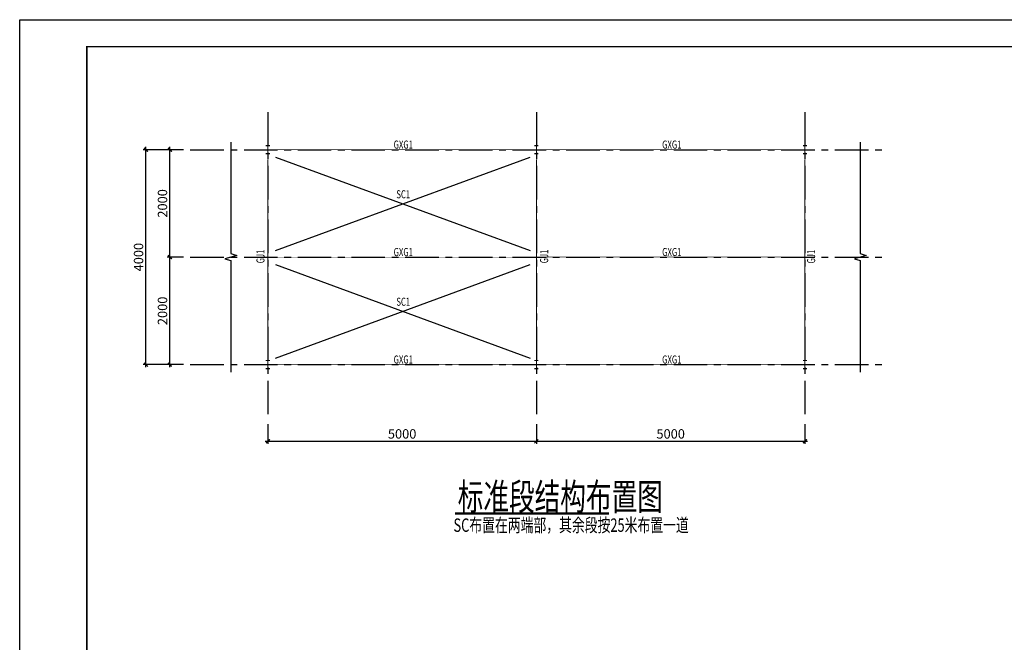
# Model space of a CAD drawing. Extents: x -65577 to 310977, y -390017 to 370485.
# Drawn here: x 13314 to 49977, y -353791 to -330617 of the extents above; entities that cross this region are included whole.
import ezdxf
from ezdxf.enums import TextEntityAlignment as Align

# ---------------------------------------------------------------- set-up
doc = ezdxf.new("R2010")
doc.units = 0
doc.header["$LTSCALE"] = 1000
doc.linetypes.add('CENTER', pattern=[2, 1.25, -0.25, 0.25, -0.25])
doc.linetypes.add('DASHED', pattern=[0.75, 0.5, -0.25])
doc.layers.get('0').update_dxf_attribs({"linetype": 'CONTINUOUS'})
doc.layers.get('Defpoints').update_dxf_attribs({"linetype": 'CONTINUOUS'})
for name, color, linetype in [('AXIS', 253, 'CENTER'), ('BORDER', 7, 'CONTINUOUS'), ('DIM', 3, 'CONTINUOUS'), ('NUM', 7, 'CONTINUOUS'), ('STPM_COLU_THICK', 7, 'CONTINUOUS'), ('STPM_SBEAM_THICK', 2, 'CONTINUOUS'), ('STWM_PL_THIN', 2, 'CONTINUOUS'), ('STWM_ZC_THIN', 2, 'CONTINUOUS'), ('TEXT', 7, 'CONTINUOUS'), ('THIN', 7, 'CONTINUOUS')]:
    doc.layers.add(name, color=color, linetype=linetype)
doc.styles.add('GYKTS', font='txt.shx', dxfattribs={"width": 0.7, "bigfont": 'gykts.shx'})
doc.styles.add('TSSD_Dimension', font='Tssdeng.shx', dxfattribs={"width": 0.7, "bigfont": 'hztxt.shx'})
doc.styles.add('TSSD_Norm', font='tssdeng.shx', dxfattribs={"width": 0.7, "bigfont": 'hztxt.shx'})
doc.dimstyles.new('TSSD_50_100', dxfattribs={"dimtxt": 350, "dimasz": 100, "dimexe": 100, "dimexo": 250, "dimgap": 100, "dimtad": 1, "dimdec": 0, "dimlfac": 0.5, "dimzin": 0, "dimdsep": 46, "dimtxsty": 'TSSD_Dimension', "dimblk": 'ARCHTICK', "dimblk1": 'ARCHTICK', "dimblk2": 'ARCHTICK', "dimcen": 0, "dimdle": 100, "dimclrt": 7, "dimadec": 0, "dimazin": 0, "dimtfac": 1, "dimtdec": 0, "dimtix": 1, "dimtmove": 2, "dimatfit": 3, "dimfxl": 1, "dimtolj": 1, "dimtzin": 0, "dimarcsym": 0})

# ---------------------------------------------------------------- blocks, each defined once
blk = doc.blocks.new('Tsz_Col18590319')
at = {"color": 0, "linetype": 'ByBlock', "const_width": 40}
for points in [[(75, 150), (-75, 150)], [(0, -150), (0, 150)], [(75, -150), (-75, -150)]]:
    blk.add_lwpolyline(points, dxfattribs=at)
blk = doc.blocks.new('_ArchTick')
at = {"color": 0, "linetype": 'ByBlock', "const_width": 0.5}
blk.add_lwpolyline([(-0.71, -0.71), (0.71, 0.71)], dxfattribs=at)
blk = doc.blocks.new('*D907')
at = {"layer": 'Defpoints', "color": 0, "transparency": 16777216}
for p in [(22554, -345416), (32554, -345416), (32554, -346309)]:
    blk.add_point(p, dxfattribs=at)
at = {"layer": 'DIM', "color": 0, "lineweight": -2, "transparency": 16777216}
for p, q in [((22554, -345666), (22554, -346409)), ((32554, -345666), (32554, -346409)), ((22454, -346309), (32654, -346309))]:
    blk.add_line(p, q, dxfattribs=at)
at = {"layer": 'DIM', "color": 0, "lineweight": -2, "transparency": 16777216, "xscale": 100, "yscale": 100, "zscale": 100, "rotation": 180}
blk.add_blockref('_ArchTick', (22554, -346309), dxfattribs=at)
at = {"layer": 'DIM', "color": 0, "lineweight": -2, "transparency": 16777216, "xscale": 100, "yscale": 100, "zscale": 100}
blk.add_blockref('_ArchTick', (32554, -346309), dxfattribs=at)
at = {"layer": 'DIM', "color": 7, "transparency": 16777216, "insert": (27554, -346034), "char_height": 350, "attachment_point": 5, "style": 'TSSD_Dimension'}
blk.add_mtext('\\A1;5000', dxfattribs=at)
blk = doc.blocks.new('*D908')
at = {"layer": 'Defpoints', "color": 0, "transparency": 16777216}
for p in [(32554, -345416), (42554, -345416), (42554, -346309)]:
    blk.add_point(p, dxfattribs=at)
at = {"layer": 'DIM', "color": 0, "lineweight": -2, "transparency": 16777216}
for p, q in [((32554, -345666), (32554, -346409)), ((42554, -345666), (42554, -346409)), ((32454, -346309), (42654, -346309))]:
    blk.add_line(p, q, dxfattribs=at)
at = {"layer": 'DIM', "color": 0, "lineweight": -2, "transparency": 16777216, "xscale": 100, "yscale": 100, "zscale": 100, "rotation": 180}
blk.add_blockref('_ArchTick', (32554, -346309), dxfattribs=at)
at = {"layer": 'DIM', "color": 0, "lineweight": -2, "transparency": 16777216, "xscale": 100, "yscale": 100, "zscale": 100}
blk.add_blockref('_ArchTick', (42554, -346309), dxfattribs=at)
at = {"layer": 'DIM', "color": 7, "transparency": 16777216, "insert": (37554, -346034), "char_height": 350, "attachment_point": 5, "style": 'TSSD_Dimension'}
blk.add_mtext('\\A1;5000', dxfattribs=at)
blk = doc.blocks.new('*D909')
at = {"layer": 'Defpoints', "color": 0, "transparency": 16777216}
for p in [(18906, -339455), (19666, -339455), (19666, -343455)]:
    blk.add_point(p, dxfattribs=at)
at = {"layer": 'DIM', "color": 0, "lineweight": -2, "transparency": 16777216}
for p, q in [((19416, -339455), (18806, -339455)), ((18906, -343555), (18906, -339355)), ((19416, -343455), (18806, -343455))]:
    blk.add_line(p, q, dxfattribs=at)
at = {"layer": 'DIM', "color": 0, "lineweight": -2, "transparency": 16777216, "xscale": 100, "yscale": 100, "zscale": 100}
for p, rotation in [((18906, -339455), 90), ((18906, -343455), 270)]:
    blk.add_blockref('_ArchTick', p, dxfattribs=dict(at, rotation=rotation))
at = {"layer": 'DIM', "color": 7, "transparency": 16777216, "insert": (18631, -341455), "char_height": 350, "attachment_point": 5, "rotation": 90, "style": 'TSSD_Dimension'}
blk.add_mtext('\\A1;2000', dxfattribs=at)
blk = doc.blocks.new('*D910')
at = {"layer": 'Defpoints', "color": 0, "transparency": 16777216}
for p in [(18906, -335455), (19666, -335455), (19666, -339455)]:
    blk.add_point(p, dxfattribs=at)
at = {"layer": 'DIM', "color": 0, "lineweight": -2, "transparency": 16777216}
for p, q in [((19416, -335455), (18806, -335455)), ((18906, -339555), (18906, -335355)), ((19416, -339455), (18806, -339455))]:
    blk.add_line(p, q, dxfattribs=at)
at = {"layer": 'DIM', "color": 0, "lineweight": -2, "transparency": 16777216, "xscale": 100, "yscale": 100, "zscale": 100}
for p, rotation in [((18906, -335455), 90), ((18906, -339455), 270)]:
    blk.add_blockref('_ArchTick', p, dxfattribs=dict(at, rotation=rotation))
at = {"layer": 'DIM', "color": 7, "transparency": 16777216, "insert": (18631, -337455), "char_height": 350, "attachment_point": 5, "rotation": 90, "style": 'TSSD_Dimension'}
blk.add_mtext('\\A1;2000', dxfattribs=at)
blk = doc.blocks.new('*D911')
at = {"layer": 'Defpoints', "color": 0, "transparency": 16777216}
for p in [(18014, -335455), (19666, -335455), (19666, -343455)]:
    blk.add_point(p, dxfattribs=at)
at = {"layer": 'DIM', "color": 0, "lineweight": -2, "transparency": 16777216}
for p, q in [((19416, -335455), (17914, -335455)), ((18014, -343555), (18014, -335355)), ((19416, -343455), (17914, -343455))]:
    blk.add_line(p, q, dxfattribs=at)
at = {"layer": 'DIM', "color": 0, "lineweight": -2, "transparency": 16777216, "xscale": 100, "yscale": 100, "zscale": 100}
for p, rotation in [((18014, -335455), 90), ((18014, -343455), 270)]:
    blk.add_blockref('_ArchTick', p, dxfattribs=dict(at, rotation=rotation))
at = {"layer": 'DIM', "color": 7, "transparency": 16777216, "insert": (17739, -339455), "char_height": 350, "attachment_point": 5, "rotation": 90, "style": 'TSSD_Dimension'}
blk.add_mtext('\\A1;4000', dxfattribs=at)

msp = doc.modelspace()

# ---------------------------------------------------------------- linework, layer by layer
at = {"layer": 'AXIS'}
for p, q in [((22553.691, -334054.653), (22553.691, -345415.604)), ((32553.691, -334054.653), (32553.691, -345415.604)), ((42553.691, -334054.653), (42553.691, -345415.604)), ((19666.266, -335455.076), (45626.684, -335455.076)), ((19666.266, -339455.076), (45626.684, -339455.076)), ((19666.266, -343455.076), (45626.684, -343455.076))]:
    msp.add_line(p, q, dxfattribs=at)
at = {"layer": 'BORDER'}
msp.add_lwpolyline([(13313.737, -390017.44), (13313.737, -330617.44), (97413.737, -330617.44), (97413.737, -390017.44)], close=True, dxfattribs=at)
at = {"layer": 'BORDER', "const_width": 50}
msp.add_lwpolyline([(15813.737, -389017.44), (15813.737, -331617.44), (96413.737, -331617.44), (96413.737, -389017.44)], close=True, dxfattribs=at)
at = {"layer": 'NUM', "color": 1, "linetype": 'Continuous', "lineweight": 0, "const_width": 81.818}
msp.add_lwpolyline([(29520.467, -348998.044), (35258.759, -348998.044)], dxfattribs=at)
at = {"layer": 'STPM_SBEAM_THICK', "const_width": 40}
for points in [[(22553.691, -343078.864), (22553.691, -335827.831)], [(32553.691, -343078.864), (32553.691, -335827.831)], [(42553.691, -343078.864), (42553.691, -335827.831)]]:
    msp.add_lwpolyline(points, dxfattribs=at)
at = {"layer": 'STWM_PL_THIN', "color": 4, "linetype": 'DASHED', "const_width": 20}
for points in [[(22833, -335455.076), (32313.62, -335455.076)], [(32833, -335455.076), (42313.62, -335455.076)], [(22833, -339455.076), (32313.62, -339455.076)], [(32833, -339453.347), (42313.62, -339453.347)], [(22833, -343455.076), (32313.62, -343455.076)], [(32833, -343455.076), (42313.62, -343455.076)]]:
    msp.add_lwpolyline(points, dxfattribs=at)
at = {"layer": 'STWM_ZC_THIN'}
for p, q in [((22835.891, -335731.837), (32318.443, -339211.522)), ((22835.891, -339211.522), (32318.443, -335731.837)), ((22835.891, -339731.837), (32318.443, -343211.522)), ((22835.891, -343211.522), (32318.443, -339731.837))]:
    msp.add_line(p, q, dxfattribs=at)
at = {"layer": 'THIN'}
for points in [[(21175.245, -335175.076), (21175.245, -339325.076), (21395.245, -339395.076), (20955.245, -339515.076), (21175.245, -339585.076), (21175.245, -343735.076)], [(44615.076, -335175.076), (44615.076, -339325.076), (44835.076, -339395.076), (44395.076, -339515.076), (44615.076, -339585.076), (44615.076, -343735.076)]]:
    msp.add_lwpolyline(points, dxfattribs=at)

# ---------------------------------------------------------------- block references
at = {"layer": 'STPM_COLU_THICK'}
for p in [(22553.691, -335455.076), (32553.691, -335455.076), (42553.691, -335455.076), (22553.691, -343455.076), (32553.691, -343455.076), (42553.691, -343455.076)]:
    msp.add_blockref('Tsz_Col18590319', p, dxfattribs=at)

# ---------------------------------------------------------------- texts
at = {"style": 'TSSD_Dimension', "width": 0.7}
msp.add_text('SC布置在两端部，其余段按25米布置一道', height=500, dxfattribs=at).set_placement((29467.088, -349680.127))
at = {"layer": 'NUM', "color": 7, "lineweight": 0, "style": 'GYKTS', "width": 0.7}
msp.add_text('标准段结构布置图', height=1000, dxfattribs=at).set_placement((29623.557, -348874.236))
at = {"layer": 'TEXT', "style": 'TSSD_Norm', "width": 0.7}
for s, p in [('GXG1', (27596.524, -335265.76)), ('GXG1', (37596.524, -335265.76)), ('SC1', (27595.861, -337115.248)), ('GXG1', (27596.524, -339265.76)), ('GXG1', (37596.524, -339264.032)), ('SC1', (27595.861, -341115.248)), ('GXG1', (27596.524, -343265.76)), ('GXG1', (37596.524, -343265.76))]:
    msp.add_text(s, height=300, dxfattribs=at).set_placement(p, align=Align.MIDDLE_CENTER)
for p in [(22278.757, -339429.713), (32842.907, -339429.378), (42783.415, -339437.21)]:
    msp.add_text('GJ1', height=300, rotation=90, dxfattribs=at).set_placement(p, align=Align.MIDDLE_CENTER)

# ---------------------------------------------------------------- dimensions: what is measured, and where the dimension line sits
at = {"layer": 'DIM'}
for base, p1, p2, picture, middle in [((18014.248, -335455.076), (19666.266, -343455.076), (19666.266, -335455.076), '*D911', (17739.248, -339455.076)), ((18906.301, -335455.076), (19666.266, -339455.076), (19666.266, -335455.076), '*D910', (18631.301, -337455.076)), ((18906.301, -339455.076), (19666.266, -343455.076), (19666.266, -339455.076), '*D909', (18631.301, -341455.076))]:
    dim = msp.add_linear_dim(base=base, p1=p1, p2=p2, angle=90, dimstyle='TSSD_50_100', dxfattribs=at)
    dim.commit()
    dim.dimension.update_dxf_attribs({"geometry": picture, "text_midpoint": middle})
for base, p1, p2, picture, middle in [((32553.691, -346309.04), (22553.691, -345415.604), (32553.691, -345415.604), '*D907', (27553.691, -346034.04)), ((42553.691, -346309.04), (32553.691, -345415.604), (42553.691, -345415.604), '*D908', (37553.691, -346034.04))]:
    dim = msp.add_linear_dim(base=base, p1=p1, p2=p2, dimstyle='TSSD_50_100', dxfattribs=at)
    dim.commit()
    dim.dimension.update_dxf_attribs({"geometry": picture, "text_midpoint": middle})

doc.saveas('drawing.dxf')
